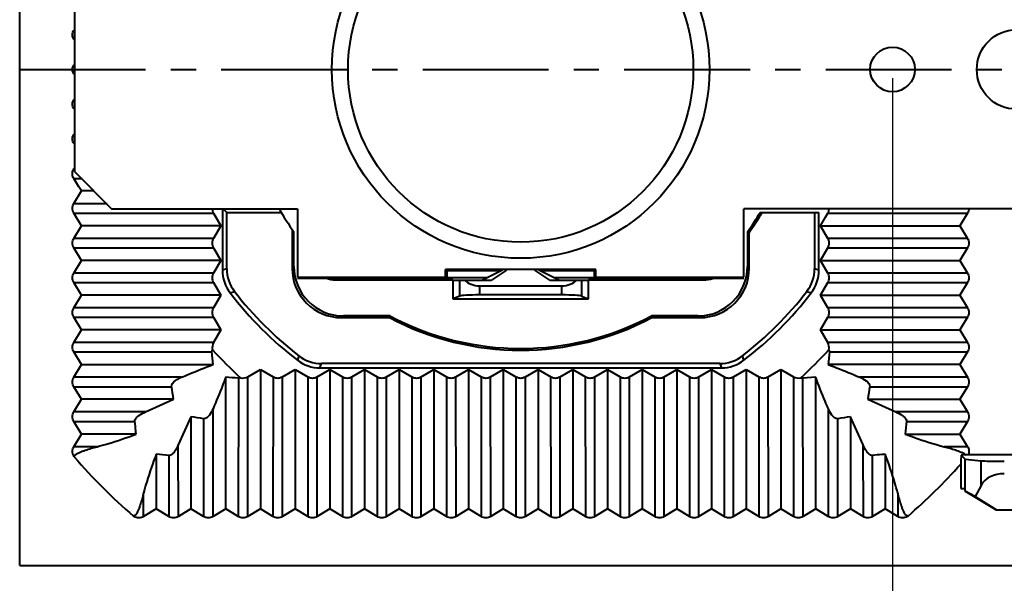
# Model space of a CAD drawing. Units: millimetres. Extents: x 23887 to 24770, y -5216 to -3476.
# Drawn here: x 24384 to 24424, y -4214 to -4191 of the extents above; entities that cross this region are included whole.
import ezdxf

# ---------------------------------------------------------------- set-up
doc = ezdxf.new("R2010")
doc.units = ezdxf.units.MM
doc.linetypes.add('CENTER', pattern=[50.8, 31.75, -6.35, 6.35, -6.35])
doc.layers.get('0').update_dxf_attribs({"lineweight": 40})
doc.layers.get('Defpoints').update_dxf_attribs({"lineweight": 30})
doc.styles.add('尺寸', font='txt', dxfattribs={"width": 0.85})
doc.dimstyles.new('字高-7-7', dxfattribs={"dimscale": 1.5, "dimtxt": 3, "dimasz": 3, "dimexe": 0.3, "dimexo": 0.3, "dimgap": 1, "dimtad": 0, "dimzin": 0, "dimdsep": 46, "dimtxsty": '尺寸', "dimblk": 'CLOSEDBLANK', "dimcen": 0, "dimclrd": 3, "dimclre": 3, "dimclrt": 3, "dimadec": 1, "dimazin": 0, "dimtfac": 1, "dimtofl": 0, "dimtmove": 0, "dimatfit": 3, "dimldrblk": '2011.2.2.2.2', "dimfxl": 1, "dimtolj": 1, "dimtzin": 0, "dimlwd": 25, "dimlwe": 25, "dimarcsym": 0})

# ---------------------------------------------------------------- blocks, each defined once
blk = doc.blocks.new('_ClosedBlank')
at = {"color": 0, "linetype": 'ByBlock', "lineweight": -2}
for p, q in [((-1, 0.167), (0, 0)), ((-1, 0.167), (-1, -0.167)), ((0, 0), (-1, -0.167))]:
    blk.add_line(p, q, dxfattribs=at)
blk = doc.blocks.new('*D25')
at = {"color": 7, "lineweight": 25, "ltscale": 0.05}
for p, q in [((24419.673, -4193.276), (24419.673, -4222.733)), ((24509.675, -4193.276), (24509.675, -4222.733)), ((24423.173, -4222.383), (24462.407, -4222.383)), ((24506.175, -4222.383), (24466.941, -4222.383))]:
    blk.add_line(p, q, dxfattribs=at)
at = {"layer": 'Defpoints', "color": 0, "ltscale": 0.05}
for p in [(24419.673, -4192.926), (24509.675, -4192.926), (24509.675, -4222.383)]:
    blk.add_point(p, dxfattribs=at)
at = {"color": 7, "lineweight": 25, "ltscale": 0.05, "xscale": 3.5, "yscale": 3.5, "zscale": 3.5, "rotation": 180}
blk.add_blockref('_ClosedBlank', (24419.673, -4222.383), dxfattribs=at)
at = {"color": 7, "lineweight": 25, "ltscale": 0.05, "xscale": 3.5, "yscale": 3.5, "zscale": 3.5}
blk.add_blockref('_ClosedBlank', (24509.675, -4222.383), dxfattribs=at)
at = {"ltscale": 0.05, "insert": (24464.674, -4222.383), "char_height": 3.5, "attachment_point": 5, "style": '尺寸', "bg_fill": 3, "box_fill_scale": 1.1, "bg_fill_color": 9, "bg_fill_true_color": 13158600, "bg_fill_transparency": 0}
blk.add_mtext('\\A1;90', dxfattribs=at)
at = {"color": 7, "lineweight": 25, "ltscale": 0.05}
for p, q in [((24466.941, -4220.284), (24462.407, -4220.284)), ((24462.407, -4220.284), (24462.407, -4224.483)), ((24466.941, -4224.483), (24466.941, -4220.284)), ((24462.407, -4224.483), (24466.941, -4224.483))]:
    blk.add_line(p, q, dxfattribs=at)
blk = doc.blocks.new('2011.2.2.2.2')
at = {"color": 3, "lineweight": -2, "ltscale": 0.15}
for p, q in [((0, 0), (-1.256, 0.336)), ((-0.75, 0), (-1.256, 0.336)), ((0, 0), (-1.256, -0.335)), ((-0.75, 0), (-1.256, -0.335)), ((0, 0), (-1, 0))]:
    blk.add_line(p, q, dxfattribs=at)

msp = doc.modelspace()

# ---------------------------------------------------------------- linework, layer by layer
at = {"color": 7, "linetype": 'Continuous'}
for p, q in [((24384.465, -4212.926), (24384.465, -4172.926)), ((24386.674, -4188.812), (24386.674, -4197.04)), ((24386.645, -4197.317), (24386.991, -4197.317)), ((24386.855, -4197.656), (24386.645, -4197.317)), ((24386.674, -4197.04), (24388.174, -4198.542)), ((24386.96, -4197.826), (24386.855, -4197.656)), ((24386.645, -4198.335), (24386.96, -4197.826)), ((24387.475, -4197.826), (24386.96, -4197.826)), ((24387.989, -4198.337), (24386.644, -4198.337)), ((24388.174, -4198.542), (24395.674, -4198.542)), ((24392.643, -4198.517), (24392.643, -4201.022)), ((24392.818, -4198.692), (24392.668, -4198.542)), ((24395.674, -4198.542), (24395.674, -4201.294)), ((24413.674, -4201.294), (24413.674, -4198.542)), ((24435.674, -4198.542), (24413.674, -4198.542)), ((24386.645, -4198.717), (24392.283, -4198.714)), ((24386.96, -4199.226), (24386.645, -4198.717)), ((24392.283, -4198.715), (24392.583, -4199.226)), ((24392.818, -4200.962), (24392.818, -4198.692)), ((24392.818, -4198.692), (24395.014, -4198.692)), ((24414.334, -4198.692), (24416.704, -4198.692)), ((24416.529, -4198.692), (24416.529, -4200.962)), ((24416.704, -4201.022), (24416.704, -4198.692)), ((24416.764, -4199.226), (24416.964, -4198.885)), ((24416.964, -4198.885), (24417.064, -4198.714)), ((24417.064, -4198.714), (24422.702, -4198.717)), ((24422.702, -4198.717), (24422.388, -4199.226)), ((24386.645, -4199.735), (24386.96, -4199.226)), ((24392.583, -4199.226), (24386.96, -4199.226)), ((24392.583, -4199.226), (24392.283, -4199.738)), ((24416.764, -4199.226), (24422.388, -4199.226)), ((24417.064, -4199.738), (24416.764, -4199.226)), ((24422.388, -4199.226), (24422.702, -4199.735)), ((24392.285, -4199.735), (24386.644, -4199.737)), ((24395.454, -4199.373), (24395.454, -4200.934)), ((24395.524, -4200.864), (24395.524, -4199.471)), ((24413.824, -4199.471), (24413.824, -4200.864)), ((24413.893, -4200.934), (24413.893, -4199.494)), ((24422.702, -4199.735), (24417.064, -4199.738)), ((24386.645, -4200.117), (24392.283, -4200.114)), ((24386.96, -4200.626), (24386.645, -4200.117)), ((24392.283, -4200.115), (24392.583, -4200.626)), ((24416.764, -4200.626), (24417.064, -4200.114)), ((24417.064, -4200.114), (24422.702, -4200.117)), ((24422.702, -4200.117), (24422.388, -4200.626)), ((24386.645, -4201.135), (24386.96, -4200.626)), ((24392.583, -4200.626), (24386.96, -4200.626)), ((24392.583, -4200.626), (24392.283, -4201.138)), ((24395.524, -4200.864), (24395.454, -4200.934)), ((24413.893, -4200.934), (24413.824, -4200.864)), ((24416.764, -4200.626), (24422.388, -4200.626)), ((24417.064, -4201.138), (24416.764, -4200.626)), ((24422.388, -4200.626), (24422.702, -4201.135)), ((24392.285, -4201.135), (24386.644, -4201.137)), ((24392.283, -4201.138), (24386.645, -4201.135)), ((24392.818, -4200.962), (24392.643, -4201.022)), ((24395.674, -4201.294), (24401.642, -4201.294)), ((24395.674, -4201.336), (24401.934, -4201.344)), ((24397.278, -4201.336), (24397.286, -4201.344)), ((24401.642, -4201.294), (24401.642, -4200.994)), ((24401.642, -4200.994), (24401.695, -4201.046)), ((24407.705, -4200.994), (24401.642, -4200.994)), ((24401.642, -4201.294), (24401.695, -4201.32)), ((24401.695, -4201.046), (24401.695, -4201.32)), ((24403.873, -4201.046), (24401.695, -4201.046)), ((24401.695, -4201.32), (24403.326, -4201.32)), ((24403.934, -4201.016), (24403.134, -4201.416)), ((24404.105, -4201.016), (24403.493, -4201.416)), ((24405.854, -4201.416), (24405.242, -4201.016)), ((24406.213, -4201.416), (24405.413, -4201.016)), ((24407.653, -4201.046), (24405.474, -4201.046)), ((24406.022, -4201.32), (24407.653, -4201.32)), ((24407.413, -4201.344), (24413.674, -4201.336)), ((24407.705, -4200.994), (24407.653, -4201.046)), ((24407.653, -4201.32), (24407.653, -4201.046)), ((24407.705, -4201.294), (24407.653, -4201.32)), ((24407.705, -4201.294), (24407.705, -4200.994)), ((24407.705, -4201.294), (24413.674, -4201.294)), ((24412.07, -4201.336), (24412.061, -4201.344)), ((24416.704, -4201.022), (24416.529, -4200.962)), ((24422.702, -4201.135), (24417.062, -4201.135)), ((24421.148, -4201.136), (24417.064, -4201.138)), ((24386.645, -4201.517), (24392.283, -4201.514)), ((24386.96, -4202.026), (24386.645, -4201.517)), ((24392.283, -4201.515), (24392.583, -4202.026)), ((24397.198, -4201.411), (24397.286, -4201.411)), ((24397.286, -4201.411), (24401.934, -4201.416)), ((24401.934, -4201.416), (24401.935, -4202.176)), ((24401.934, -4201.416), (24403.493, -4201.416)), ((24402.221, -4202.062), (24402.221, -4201.416)), ((24403.009, -4201.648), (24403.009, -4202.016)), ((24403.009, -4201.648), (24406.338, -4201.648)), ((24405.854, -4201.416), (24407.413, -4201.416)), ((24406.338, -4202.016), (24406.338, -4201.648)), ((24407.126, -4201.416), (24407.126, -4202.062)), ((24407.413, -4201.416), (24412.061, -4201.411)), ((24407.413, -4202.176), (24407.413, -4201.416)), ((24412.061, -4201.411), (24412.149, -4201.411)), ((24416.764, -4202.026), (24417.064, -4201.515)), ((24417.064, -4201.515), (24422.702, -4201.517)), ((24422.702, -4201.517), (24422.388, -4202.026)), ((24386.645, -4202.535), (24386.96, -4202.026)), ((24392.583, -4202.026), (24386.96, -4202.026)), ((24392.583, -4202.026), (24392.283, -4202.538)), ((24392.952, -4201.932), (24393.131, -4201.878)), ((24402.221, -4202.062), (24401.935, -4202.176)), ((24406.338, -4202.016), (24403.009, -4202.016)), ((24407.126, -4202.062), (24407.413, -4202.176)), ((24416.216, -4201.878), (24416.395, -4201.932)), ((24416.764, -4202.026), (24422.388, -4202.026)), ((24417.064, -4202.538), (24416.764, -4202.026)), ((24422.388, -4202.026), (24422.702, -4202.535)), ((24392.285, -4202.534), (24386.644, -4202.537)), ((24401.935, -4202.176), (24407.413, -4202.176)), ((24422.702, -4202.535), (24417.064, -4202.538)), ((24386.645, -4202.917), (24392.283, -4202.914)), ((24386.96, -4203.426), (24386.645, -4202.917)), ((24392.283, -4202.915), (24392.583, -4203.426)), ((24397.453, -4202.933), (24397.522, -4202.863)), ((24397.453, -4202.933), (24399.382, -4202.933)), ((24399.399, -4202.863), (24397.522, -4202.863)), ((24399.382, -4202.933), (24399.399, -4202.863)), ((24409.965, -4202.933), (24409.948, -4202.863)), ((24411.825, -4202.863), (24409.948, -4202.863)), ((24409.965, -4202.933), (24411.895, -4202.933)), ((24411.825, -4202.863), (24411.895, -4202.933)), ((24416.764, -4203.426), (24417.064, -4202.914)), ((24417.064, -4202.914), (24422.702, -4202.917)), ((24422.702, -4202.917), (24422.388, -4203.426)), ((24386.645, -4203.935), (24386.96, -4203.426)), ((24392.583, -4203.426), (24386.96, -4203.426)), ((24392.583, -4203.426), (24392.283, -4203.938)), ((24416.764, -4203.426), (24422.388, -4203.426)), ((24417.064, -4203.938), (24416.764, -4203.426)), ((24422.388, -4203.426), (24422.702, -4203.935)), ((24392.285, -4203.935), (24386.644, -4203.937)), ((24422.702, -4203.935), (24417.064, -4203.938)), ((24386.645, -4204.317), (24392.222, -4204.314)), ((24386.96, -4204.826), (24386.645, -4204.317)), ((24392.263, -4204.826), (24392.222, -4204.315)), ((24395.722, -4204.468), (24395.668, -4204.648)), ((24413.679, -4204.648), (24413.625, -4204.468)), ((24417.126, -4204.314), (24422.702, -4204.317)), ((24422.702, -4204.317), (24422.388, -4204.826)), ((24386.645, -4205.335), (24386.96, -4204.826)), ((24386.96, -4204.826), (24392.263, -4204.826)), ((24396.578, -4204.957), (24396.638, -4204.782)), ((24412.709, -4204.782), (24396.638, -4204.782)), ((24412.709, -4204.782), (24412.769, -4204.957)), ((24422.388, -4204.826), (24417.084, -4204.826)), ((24422.388, -4204.826), (24422.702, -4205.335)), ((24393.662, -4205.317), (24394.174, -4205.017)), ((24394.174, -4205.017), (24394.174, -4210.64)), ((24394.174, -4205.017), (24394.685, -4205.317)), ((24395.062, -4205.317), (24395.574, -4205.017)), ((24395.574, -4205.017), (24395.574, -4210.64)), ((24395.574, -4205.017), (24396.085, -4205.317)), ((24396.462, -4205.317), (24396.974, -4205.017)), ((24396.578, -4204.957), (24412.769, -4204.957)), ((24396.974, -4205.017), (24396.974, -4210.64)), ((24396.974, -4205.017), (24397.485, -4205.317)), ((24397.862, -4205.317), (24398.374, -4205.017)), ((24398.374, -4205.017), (24398.374, -4210.64)), ((24398.374, -4205.017), (24398.885, -4205.317)), ((24399.262, -4205.317), (24399.774, -4205.017)), ((24399.774, -4205.017), (24399.774, -4210.64)), ((24399.774, -4205.017), (24400.285, -4205.317)), ((24400.662, -4205.317), (24401.174, -4205.017)), ((24401.174, -4205.017), (24401.174, -4210.64)), ((24401.174, -4205.017), (24401.685, -4205.317)), ((24402.062, -4205.317), (24402.574, -4205.017)), ((24402.574, -4205.017), (24402.574, -4210.64)), ((24402.574, -4205.017), (24403.085, -4205.317)), ((24403.462, -4205.317), (24403.974, -4205.017)), ((24403.974, -4205.017), (24403.974, -4210.64)), ((24403.974, -4205.017), (24404.485, -4205.317)), ((24404.482, -4205.315), (24404.485, -4210.956)), ((24404.862, -4205.317), (24405.374, -4205.017)), ((24405.374, -4205.017), (24405.374, -4210.64)), ((24405.374, -4205.017), (24405.885, -4205.317)), ((24405.882, -4205.315), (24405.885, -4210.956)), ((24406.262, -4205.317), (24406.774, -4205.017)), ((24406.774, -4205.017), (24406.774, -4210.64)), ((24406.774, -4205.017), (24407.285, -4205.317)), ((24407.282, -4205.315), (24407.285, -4210.956)), ((24407.662, -4205.317), (24408.174, -4205.017)), ((24408.174, -4205.017), (24408.174, -4210.64)), ((24408.174, -4205.017), (24408.685, -4205.317)), ((24408.682, -4205.315), (24408.685, -4210.956)), ((24409.062, -4205.317), (24409.574, -4205.017)), ((24409.574, -4205.017), (24409.574, -4210.64)), ((24409.574, -4205.017), (24410.085, -4205.317)), ((24410.082, -4205.315), (24410.085, -4210.956)), ((24410.462, -4205.317), (24410.974, -4205.017)), ((24410.974, -4205.017), (24410.974, -4210.64)), ((24410.974, -4205.017), (24411.485, -4205.317)), ((24411.482, -4205.315), (24411.485, -4210.956)), ((24411.862, -4205.317), (24412.374, -4205.017)), ((24412.374, -4205.017), (24412.374, -4210.64)), ((24412.374, -4205.017), (24412.885, -4205.317)), ((24412.882, -4205.315), (24412.885, -4210.956)), ((24413.262, -4205.317), (24413.774, -4205.017)), ((24413.774, -4205.017), (24413.774, -4210.64)), ((24413.774, -4205.017), (24414.285, -4205.317)), ((24414.282, -4205.315), (24414.285, -4210.956)), ((24414.662, -4205.317), (24415.174, -4205.017)), ((24415.174, -4205.017), (24415.174, -4210.64)), ((24415.174, -4205.017), (24415.685, -4205.317)), ((24415.682, -4205.315), (24415.685, -4210.956)), ((24390.994, -4205.335), (24386.645, -4205.337)), ((24392.774, -4210.64), (24392.774, -4205.336)), ((24393.285, -4205.378), (24393.283, -4210.954)), ((24393.665, -4210.954), (24393.662, -4205.317)), ((24394.685, -4205.317), (24394.683, -4210.954)), ((24395.065, -4210.954), (24395.062, -4205.317)), ((24396.085, -4205.317), (24396.083, -4210.954)), ((24396.465, -4210.954), (24396.462, -4205.317)), ((24397.485, -4205.317), (24397.483, -4210.954)), ((24397.865, -4210.954), (24397.862, -4205.317)), ((24398.885, -4205.317), (24398.883, -4210.954)), ((24399.265, -4210.954), (24399.262, -4205.317)), ((24400.285, -4205.317), (24400.283, -4210.954)), ((24400.665, -4210.954), (24400.662, -4205.317)), ((24401.685, -4205.317), (24401.683, -4210.954)), ((24402.065, -4210.954), (24402.062, -4205.317)), ((24403.085, -4205.317), (24403.083, -4210.954)), ((24403.465, -4210.954), (24403.462, -4205.317)), ((24404.865, -4210.954), (24404.862, -4205.317)), ((24406.265, -4210.954), (24406.262, -4205.317)), ((24407.665, -4210.954), (24407.662, -4205.317)), ((24409.065, -4210.954), (24409.062, -4205.317)), ((24410.465, -4210.954), (24410.462, -4205.317)), ((24411.865, -4210.954), (24411.862, -4205.317)), ((24413.265, -4210.954), (24413.262, -4205.317)), ((24414.665, -4210.954), (24414.662, -4205.317)), ((24416.574, -4205.336), (24416.062, -4205.378)), ((24416.065, -4210.954), (24416.062, -4205.378)), ((24416.574, -4210.64), (24416.574, -4205.336)), ((24422.702, -4205.335), (24418.354, -4205.337)), ((24386.645, -4205.717), (24390.592, -4205.716)), ((24386.96, -4206.226), (24386.645, -4205.717)), ((24418.755, -4205.716), (24422.702, -4205.717)), ((24422.702, -4205.717), (24422.388, -4206.226)), ((24386.645, -4206.735), (24386.96, -4206.226)), ((24390.671, -4206.226), (24386.96, -4206.226)), ((24389.537, -4206.736), (24390.671, -4206.226)), ((24418.676, -4206.226), (24422.388, -4206.226)), ((24418.676, -4206.226), (24419.81, -4206.736)), ((24422.388, -4206.226), (24422.702, -4206.735)), ((24389.538, -4206.735), (24386.645, -4206.736)), ((24392.265, -4210.955), (24392.263, -4206.607)), ((24417.082, -4206.605), (24417.084, -4210.955)), ((24422.702, -4206.735), (24419.81, -4206.736)), ((24386.645, -4207.117), (24389.112, -4207.116)), ((24386.96, -4207.626), (24386.645, -4207.117)), ((24391.374, -4206.928), (24390.863, -4208.062)), ((24391.374, -4206.928), (24391.374, -4210.64)), ((24391.884, -4207.008), (24391.883, -4210.955)), ((24417.465, -4210.954), (24417.463, -4207.008)), ((24417.974, -4206.928), (24417.974, -4210.64)), ((24418.484, -4208.062), (24417.974, -4206.928)), ((24420.235, -4207.116), (24422.702, -4207.117)), ((24422.702, -4207.117), (24422.388, -4207.626)), ((24386.645, -4208.135), (24386.96, -4207.626)), ((24389.159, -4207.626), (24386.96, -4207.626)), ((24420.188, -4207.626), (24422.388, -4207.626)), ((24422.388, -4207.626), (24422.702, -4208.135)), ((24390.865, -4210.954), (24390.863, -4208.062)), ((24418.482, -4208.062), (24418.484, -4210.955)), ((24387.591, -4208.135), (24386.645, -4208.135)), ((24389.974, -4208.44), (24389.974, -4210.64)), ((24390.483, -4208.488), (24390.483, -4210.954)), ((24418.865, -4210.954), (24418.864, -4208.488)), ((24419.374, -4208.44), (24419.374, -4210.64)), ((24422.702, -4208.135), (24421.756, -4208.135)), ((24422.439, -4208.48), (24422.429, -4208.722)), ((24422.507, -4208.476), (24422.439, -4208.48)), ((24422.602, -4208.642), (24422.439, -4208.48)), ((24422.643, -4208.47), (24422.507, -4208.476)), ((24422.677, -4208.468), (24422.643, -4208.47)), ((24422.744, -4208.464), (24422.677, -4208.468)), ((24426.606, -4208.463), (24422.744, -4208.463)), ((24386.666, -4208.551), (24386.645, -4208.517)), ((24386.674, -4208.517), (24386.645, -4208.517)), ((24386.666, -4208.551), (24386.674, -4208.517)), ((24422.429, -4208.722), (24422.424, -4208.843)), ((24422.424, -4208.843), (24422.424, -4209.826)), ((24422.602, -4209.926), (24422.602, -4208.642)), ((24422.602, -4208.642), (24423.244, -4208.703)), ((24423.244, -4209.699), (24423.244, -4208.703)), ((24389.465, -4210.954), (24389.464, -4210.008)), ((24419.883, -4210.008), (24419.883, -4210.955)), ((24422.424, -4209.826), (24422.598, -4209.826)), ((24422.598, -4209.926), (24423.849, -4210.676)), ((24422.598, -4209.926), (24422.602, -4209.926)), ((24423.014, -4210.15), (24422.602, -4209.926)), ((24423.244, -4209.699), (24423.014, -4210.15)), ((24423.014, -4210.15), (24423.866, -4210.676)), ((24389.974, -4210.64), (24389.465, -4210.954)), ((24390.483, -4210.954), (24389.974, -4210.64)), ((24391.374, -4210.64), (24390.865, -4210.954)), ((24391.883, -4210.955), (24391.374, -4210.64)), ((24392.774, -4210.64), (24392.265, -4210.955)), ((24393.283, -4210.954), (24392.774, -4210.64)), ((24394.174, -4210.64), (24393.665, -4210.954)), ((24394.683, -4210.954), (24394.174, -4210.64)), ((24395.574, -4210.64), (24395.065, -4210.954)), ((24396.083, -4210.954), (24395.574, -4210.64)), ((24396.974, -4210.64), (24396.465, -4210.954)), ((24397.483, -4210.954), (24396.974, -4210.64)), ((24398.374, -4210.64), (24397.865, -4210.954)), ((24398.883, -4210.954), (24398.374, -4210.64)), ((24399.774, -4210.64), (24399.265, -4210.954)), ((24400.283, -4210.954), (24399.774, -4210.64)), ((24401.174, -4210.64), (24400.665, -4210.954)), ((24401.683, -4210.954), (24401.174, -4210.64)), ((24402.574, -4210.64), (24402.065, -4210.954)), ((24403.083, -4210.954), (24402.574, -4210.64)), ((24403.974, -4210.64), (24403.465, -4210.954)), ((24404.483, -4210.954), (24403.974, -4210.64)), ((24405.374, -4210.64), (24404.865, -4210.954)), ((24405.883, -4210.954), (24405.374, -4210.64)), ((24406.774, -4210.64), (24406.265, -4210.954)), ((24407.283, -4210.954), (24406.774, -4210.64)), ((24408.174, -4210.64), (24407.665, -4210.954)), ((24408.683, -4210.954), (24408.174, -4210.64)), ((24409.574, -4210.64), (24409.065, -4210.954)), ((24410.083, -4210.954), (24409.574, -4210.64)), ((24410.974, -4210.64), (24410.465, -4210.954)), ((24411.483, -4210.954), (24410.974, -4210.64)), ((24412.374, -4210.64), (24411.865, -4210.954)), ((24412.883, -4210.954), (24412.374, -4210.64)), ((24413.774, -4210.64), (24413.265, -4210.954)), ((24414.283, -4210.954), (24413.774, -4210.64)), ((24415.174, -4210.64), (24414.665, -4210.954)), ((24415.683, -4210.954), (24415.174, -4210.64)), ((24416.574, -4210.64), (24416.065, -4210.954)), ((24417.083, -4210.954), (24416.574, -4210.64)), ((24417.974, -4210.64), (24417.465, -4210.954)), ((24418.483, -4210.954), (24417.974, -4210.64)), ((24419.374, -4210.64), (24418.865, -4210.954)), ((24419.883, -4210.954), (24419.374, -4210.64)), ((24423.866, -4210.676), (24425.481, -4210.676)), ((24389.083, -4210.926), (24389.049, -4210.934)), ((24389.083, -4210.954), (24389.049, -4210.934)), ((24389.083, -4210.954), (24389.083, -4210.926)), ((24420.265, -4210.926), (24420.265, -4210.954)), ((24420.299, -4210.934), (24420.265, -4210.926)), ((24420.299, -4210.934), (24420.265, -4210.954)), ((24384.465, -4212.926), (24544.884, -4212.926))]:
    msp.add_line(p, q, dxfattribs=at)
at = {"color": 1, "linetype": 'CENTER', "ltscale": 0.16}
msp.add_line((24384.465, -4192.926), (24464.524, -4192.926), dxfattribs=at)
at = {"color": 7, "linetype": 'Continuous'}
for centre, radius in [((24404.674, -4192.926), 7.614), ((24404.674, -4192.926), 6.964), ((24424.674, -4192.926), 1.6), ((24419.673, -4192.926), 0.9)]:
    msp.add_circle(centre, radius, dxfattribs=at)
for centre, radius, start, end in [((24386.966, -4197.134), 0.377, 148.2485, 161.6111), ((24404.674, -4192.926), 11.25, 209.9472, 215.5776), ((24404.674, -4192.926), 11.25, 324.4224, 329.1674), ((24404.674, -4192.926), 11.32, 324.5359, 329.3782), ((24394.137, -4201.022), 1.494, 179.9935, 217.5429), ((24394.312, -4200.962), 1.494, 179.9946, 217.801), ((24415.035, -4200.962), 1.494, 322.199, 0.0055), ((24415.21, -4201.022), 1.494, 322.4571, 0.0065), ((24404.674, -4192.926), 14.782, 217.5365, 232.4643), ((24404.674, -4192.926), 14.607, 217.7955, 232.2053), ((24404.674, -4192.926), 14.607, 307.7947, 322.2045), ((24404.674, -4192.926), 14.782, 307.5357, 322.4635), ((24404.674, -4192.926), 11.32, 242.1308, 297.8692), ((24404.674, -4192.926), 11.25, 242.0426, 297.9574), ((24404.674, -4192.926), 16.798, 222.2849, 227.7156), ((24396.638, -4203.288), 1.494, 232.1998, 270.0055), ((24412.709, -4203.288), 1.494, 269.9946, 307.8001), ((24404.674, -4192.926), 16.798, 312.2849, 317.7156), ((24432.328, -4205.813), 15.276, 174.3691, 176.2948), ((24396.578, -4203.463), 1.494, 232.4579, 270.0065), ((24412.769, -4203.463), 1.494, 269.9935, 307.5421), ((24391.786, -4220.58), 15.276, 84.3691, 86.2948), ((24371.747, -4208.915), 19.114, 8.0865, 9.6357), ((24438.376, -4209.035), 19.899, 170.3961, 171.8842), ((24388.564, -4226.629), 19.899, 80.3961, 81.8842), ((24420.662, -4225.853), 19.114, 98.0865, 99.6357), ((24430.605, -4208.334), 10.441, 173.2998, 176.1101), ((24389.265, -4218.857), 10.441, 83.2998, 86.1101), ((24404.674, -4192.926), 23.841, 220.948, 229.052), ((24404.674, -4192.926), 23.841, 310.948, 318.1171)]:
    msp.add_arc(centre, radius, start, end, dxfattribs=at)
for centre, major_axis, ratio, start_param, end_param in [((24397.455, -4200.932), (-1.416, -1.416), 0.998783, 5.498396, 7.067974), ((24397.525, -4200.862), (1.416, 1.416), 0.998783, 2.356803, 3.926382), ((24411.822, -4200.862), (1.416, -1.416), 0.998783, -0.784789, 0.784789), ((24411.892, -4200.932), (1.416, -1.416), 0.998783, 5.498396, 7.067974), ((24397.286, -4200.344), (0.707, -0.707), 0.999695, -0.858523, -0.785246), ((24412.061, -4200.344), (0.707, 0.707), 0.999695, -2.356347, -2.283327), ((24403.009, -4200.977), (0.8, 0), 0.8391, -2.429208, -1.570796), ((24406.338, -4200.977), (0.8, 0), 0.8391, -1.570796, -0.712385), ((24403.009, -4202.072), (0.8, 0), 0.069927, 1.570796, 2.96706), ((24406.338, -4202.072), (0.8, 0), 0.069927, 0.174533, 1.570796), ((24424.183, -4208.691), (1, 0), 0.034921, -2.78857, -1.570796), ((24424.183, -4209.948), (1, 0), 0.722222, 1.570796, 2.78857)]:
    msp.add_ellipse(centre, major_axis=major_axis, ratio=ratio, start_param=start_param, end_param=end_param, dxfattribs=at)
for points, knots in [([(24386.645, -4191.717), (24386.61, -4191.661), (24386.57, -4191.526), (24386.61, -4191.391), (24386.645, -4191.335)], [0, 0, 0, 0, 0.500024, 1, 1, 1, 1]), ([(24386.645, -4193.117), (24386.61, -4193.061), (24386.57, -4192.926), (24386.61, -4192.791), (24386.645, -4192.735)], [0, 0, 0, 0, 0.500023, 1, 1, 1, 1]), ([(24386.645, -4194.517), (24386.61, -4194.461), (24386.57, -4194.326), (24386.61, -4194.191), (24386.645, -4194.135)], [0, 0, 0, 0, 0.500023, 1, 1, 1, 1]), ([(24386.645, -4195.917), (24386.61, -4195.861), (24386.57, -4195.726), (24386.61, -4195.591), (24386.645, -4195.535)], [0, 0, 0, 0, 0.500023, 1, 1, 1, 1]), ([(24386.645, -4197.317), (24386.618, -4197.273), (24386.581, -4197.172), (24386.592, -4197.064), (24386.608, -4197.015)], [0, 0, 0, 0, 0.50002, 1, 1, 1, 1]), ([(24386.645, -4198.717), (24386.61, -4198.661), (24386.57, -4198.526), (24386.61, -4198.391), (24386.645, -4198.335)], [0, 0, 0, 0, 0.500023, 1, 1, 1, 1]), ([(24386.645, -4200.117), (24386.61, -4200.061), (24386.57, -4199.926), (24386.61, -4199.791), (24386.645, -4199.735)], [0, 0, 0, 0, 0.500023, 1, 1, 1, 1]), ([(24392.283, -4199.738), (24392.25, -4199.794), (24392.213, -4199.926), (24392.25, -4200.058), (24392.283, -4200.115)], [0, 0, 0, 0, 0.500023, 1, 1, 1, 1]), ([(24417.064, -4200.114), (24417.097, -4200.058), (24417.135, -4199.926), (24417.097, -4199.794), (24417.064, -4199.738)], [0, 0, 0, 0, 0.500021, 1, 1, 1, 1]), ([(24422.702, -4199.735), (24422.737, -4199.791), (24422.778, -4199.926), (24422.737, -4200.061), (24422.702, -4200.117)], [0, 0, 0, 0, 0.500024, 1, 1, 1, 1]), ([(24386.645, -4201.517), (24386.61, -4201.461), (24386.57, -4201.326), (24386.61, -4201.191), (24386.645, -4201.135)], [0, 0, 0, 0, 0.500023, 1, 1, 1, 1]), ([(24392.283, -4201.138), (24392.25, -4201.194), (24392.213, -4201.326), (24392.25, -4201.458), (24392.283, -4201.515)], [0, 0, 0, 0, 0.500022, 1, 1, 1, 1]), ([(24417.064, -4201.515), (24417.097, -4201.458), (24417.135, -4201.326), (24417.097, -4201.194), (24417.064, -4201.138)], [0, 0, 0, 0, 0.50002, 1, 1, 1, 1]), ([(24422.702, -4201.135), (24422.737, -4201.191), (24422.778, -4201.326), (24422.737, -4201.461), (24422.702, -4201.517)], [0, 0, 0, 0, 0.500024, 1, 1, 1, 1]), ([(24386.645, -4202.917), (24386.61, -4202.861), (24386.57, -4202.726), (24386.61, -4202.591), (24386.645, -4202.535)], [0, 0, 0, 0, 0.500023, 1, 1, 1, 1]), ([(24422.702, -4202.535), (24422.737, -4202.591), (24422.778, -4202.726), (24422.737, -4202.861), (24422.702, -4202.917)], [0, 0, 0, 0, 0.500024, 1, 1, 1, 1]), ([(24392.283, -4202.538), (24392.25, -4202.594), (24392.213, -4202.726), (24392.25, -4202.858), (24392.283, -4202.915)], [0, 0, 0, 0, 0.500022, 1, 1, 1, 1]), ([(24417.064, -4202.914), (24417.097, -4202.858), (24417.135, -4202.726), (24417.097, -4202.594), (24417.064, -4202.538)], [0, 0, 0, 0, 0.500021, 1, 1, 1, 1]), ([(24386.645, -4204.317), (24386.61, -4204.261), (24386.57, -4204.126), (24386.61, -4203.991), (24386.645, -4203.935)], [0, 0, 0, 0, 0.500023, 1, 1, 1, 1]), ([(24422.702, -4203.935), (24422.737, -4203.991), (24422.778, -4204.126), (24422.737, -4204.261), (24422.702, -4204.317)], [0, 0, 0, 0, 0.500024, 1, 1, 1, 1]), ([(24392.222, -4204.315), (24392.221, -4204.306), (24392.222, -4204.275), (24392.234, -4204.247), (24392.246, -4204.228)], [0, 0, 0, 0, 0.283504, 1, 1, 1, 1]), ([(24417.101, -4204.228), (24417.105, -4204.234), (24417.12, -4204.26), (24417.128, -4204.291), (24417.126, -4204.314)], [0, 0, 0, 0, 0.23087, 1, 1, 1, 1]), ([(24390.993, -4205.337), (24391.093, -4205.294), (24391.513, -4205.117), (24391.938, -4204.948), (24392.263, -4204.826)], [0, 0, 0, 0, 0.237868, 1, 1, 1, 1]), ([(24417.084, -4204.826), (24417.196, -4204.868), (24417.623, -4205.031), (24418.045, -4205.205), (24418.354, -4205.337)], [0, 0, 0, 0, 0.26297, 1, 1, 1, 1]), ([(24386.645, -4205.717), (24386.61, -4205.661), (24386.57, -4205.526), (24386.61, -4205.391), (24386.645, -4205.335)], [0, 0, 0, 0, 0.500022, 1, 1, 1, 1]), ([(24390.592, -4205.716), (24390.576, -4205.623), (24390.745, -4205.451), (24390.905, -4205.375), (24390.993, -4205.337)], [0, 0, 0, 0, 0.494816, 1, 1, 1, 1]), ([(24392.774, -4205.336), (24392.732, -4205.449), (24392.569, -4205.875), (24392.395, -4206.297), (24392.263, -4206.607)], [0, 0, 0, 0, 0.26297, 1, 1, 1, 1]), ([(24393.372, -4205.354), (24393.366, -4205.358), (24393.34, -4205.373), (24393.308, -4205.381), (24393.285, -4205.378)], [0, 0, 0, 0, 0.23087, 1, 1, 1, 1]), ([(24394.685, -4205.317), (24394.741, -4205.35), (24394.874, -4205.387), (24395.006, -4205.35), (24395.062, -4205.317)], [0, 0, 0, 0, 0.500021, 1, 1, 1, 1]), ([(24396.085, -4205.317), (24396.141, -4205.35), (24396.274, -4205.387), (24396.406, -4205.35), (24396.462, -4205.317)], [0, 0, 0, 0, 0.50002, 1, 1, 1, 1]), ([(24397.485, -4205.317), (24397.541, -4205.35), (24397.674, -4205.387), (24397.806, -4205.35), (24397.862, -4205.317)], [0, 0, 0, 0, 0.500021, 1, 1, 1, 1]), ([(24398.885, -4205.317), (24398.942, -4205.35), (24399.074, -4205.387), (24399.206, -4205.35), (24399.262, -4205.317)], [0, 0, 0, 0, 0.500022, 1, 1, 1, 1]), ([(24400.285, -4205.317), (24400.342, -4205.35), (24400.474, -4205.387), (24400.606, -4205.35), (24400.662, -4205.317)], [0, 0, 0, 0, 0.500022, 1, 1, 1, 1]), ([(24401.685, -4205.317), (24401.741, -4205.35), (24401.874, -4205.387), (24402.006, -4205.35), (24402.062, -4205.317)], [0, 0, 0, 0, 0.500021, 1, 1, 1, 1]), ([(24403.085, -4205.317), (24403.141, -4205.35), (24403.274, -4205.387), (24403.406, -4205.35), (24403.462, -4205.317)], [0, 0, 0, 0, 0.500022, 1, 1, 1, 1]), ([(24404.485, -4205.317), (24404.541, -4205.35), (24404.674, -4205.387), (24404.806, -4205.35), (24404.862, -4205.317)], [0, 0, 0, 0, 0.500021, 1, 1, 1, 1]), ([(24405.885, -4205.317), (24405.941, -4205.35), (24406.074, -4205.387), (24406.206, -4205.35), (24406.262, -4205.317)], [0, 0, 0, 0, 0.500021, 1, 1, 1, 1]), ([(24407.285, -4205.317), (24407.341, -4205.35), (24407.474, -4205.387), (24407.606, -4205.35), (24407.662, -4205.317)], [0, 0, 0, 0, 0.500022, 1, 1, 1, 1]), ([(24408.685, -4205.317), (24408.741, -4205.35), (24408.874, -4205.387), (24409.006, -4205.35), (24409.062, -4205.317)], [0, 0, 0, 0, 0.500019, 1, 1, 1, 1]), ([(24410.085, -4205.317), (24410.141, -4205.35), (24410.274, -4205.387), (24410.406, -4205.35), (24410.462, -4205.317)], [0, 0, 0, 0, 0.500022, 1, 1, 1, 1]), ([(24411.485, -4205.317), (24411.541, -4205.35), (24411.674, -4205.387), (24411.806, -4205.35), (24411.862, -4205.317)], [0, 0, 0, 0, 0.500023, 1, 1, 1, 1]), ([(24412.885, -4205.317), (24412.941, -4205.35), (24413.074, -4205.387), (24413.206, -4205.35), (24413.262, -4205.317)], [0, 0, 0, 0, 0.500022, 1, 1, 1, 1]), ([(24414.285, -4205.317), (24414.341, -4205.35), (24414.474, -4205.387), (24414.606, -4205.35), (24414.662, -4205.317)], [0, 0, 0, 0, 0.500022, 1, 1, 1, 1]), ([(24416.062, -4205.378), (24416.053, -4205.379), (24416.023, -4205.378), (24415.994, -4205.365), (24415.976, -4205.354)], [0, 0, 0, 0, 0.283504, 1, 1, 1, 1]), ([(24417.085, -4206.607), (24417.042, -4206.507), (24416.864, -4206.086), (24416.695, -4205.662), (24416.574, -4205.336)], [0, 0, 0, 0, 0.237868, 1, 1, 1, 1]), ([(24418.354, -4205.337), (24418.442, -4205.375), (24418.602, -4205.452), (24418.771, -4205.623), (24418.755, -4205.716)], [0, 0, 0, 0, 0.50518, 1, 1, 1, 1]), ([(24422.702, -4205.335), (24422.737, -4205.392), (24422.778, -4205.526), (24422.737, -4205.661), (24422.702, -4205.717)], [0, 0, 0, 0, 0.500022, 1, 1, 1, 1]), ([(24386.645, -4207.117), (24386.61, -4207.061), (24386.57, -4206.926), (24386.61, -4206.791), (24386.645, -4206.735)], [0, 0, 0, 0, 0.500022, 1, 1, 1, 1]), ([(24389.112, -4207.116), (24389.106, -4207.065), (24389.164, -4206.966), (24389.315, -4206.844), (24389.447, -4206.775), (24389.537, -4206.736)], [0, 0, 0, 0, 0.261971, 0.503702, 1, 1, 1, 1]), ([(24392.263, -4206.607), (24392.225, -4206.695), (24392.148, -4206.854), (24391.977, -4207.024), (24391.884, -4207.008)], [0, 0, 0, 0, 0.50518, 1, 1, 1, 1]), ([(24417.463, -4207.008), (24417.37, -4207.024), (24417.199, -4206.854), (24417.122, -4206.695), (24417.085, -4206.607)], [0, 0, 0, 0, 0.494816, 1, 1, 1, 1]), ([(24419.81, -4206.736), (24419.9, -4206.775), (24420.032, -4206.845), (24420.183, -4206.966), (24420.241, -4207.065), (24420.235, -4207.116)], [0, 0, 0, 0, 0.496281, 0.738011, 1, 1, 1, 1]), ([(24422.702, -4206.735), (24422.737, -4206.792), (24422.778, -4206.926), (24422.737, -4207.061), (24422.702, -4207.117)], [0, 0, 0, 0, 0.500024, 1, 1, 1, 1]), ([(24389.159, -4207.626), (24389.157, -4207.585), (24389.144, -4207.414), (24389.127, -4207.244), (24389.112, -4207.116)], [0, 0, 0, 0, 0.244473, 1, 1, 1, 1]), ([(24387.591, -4208.135), (24387.732, -4208.099), (24388.262, -4207.953), (24388.783, -4207.773), (24389.159, -4207.626)], [0, 0, 0, 0, 0.264309, 1, 1, 1, 1]), ([(24420.188, -4207.626), (24420.31, -4207.674), (24420.824, -4207.867), (24421.35, -4208.031), (24421.756, -4208.135)], [0, 0, 0, 0, 0.238438, 1, 1, 1, 1]), ([(24390.863, -4208.062), (24390.824, -4208.152), (24390.755, -4208.284), (24390.633, -4208.436), (24390.535, -4208.494), (24390.483, -4208.488)], [0, 0, 0, 0, 0.496281, 0.738011, 1, 1, 1, 1]), ([(24418.864, -4208.488), (24418.812, -4208.494), (24418.714, -4208.436), (24418.592, -4208.284), (24418.523, -4208.152), (24418.484, -4208.062)], [0, 0, 0, 0, 0.261971, 0.503702, 1, 1, 1, 1]), ([(24386.645, -4208.517), (24386.61, -4208.461), (24386.57, -4208.326), (24386.61, -4208.191), (24386.645, -4208.135)], [0, 0, 0, 0, 0.500022, 1, 1, 1, 1]), ([(24386.674, -4208.517), (24386.684, -4208.477), (24386.763, -4208.422), (24386.871, -4208.367), (24386.989, -4208.319), (24387.148, -4208.262), (24387.349, -4208.2), (24387.51, -4208.156), (24387.591, -4208.135)], [0, 0, 0, 0, 0.124191, 0.249279, 0.375174, 0.501085, 0.751659, 1, 1, 1, 1]), ([(24389.974, -4208.44), (24389.926, -4208.562), (24389.732, -4209.077), (24389.568, -4209.603), (24389.464, -4210.008)], [0, 0, 0, 0, 0.238438, 1, 1, 1, 1]), ([(24419.374, -4208.44), (24419.332, -4208.443), (24419.162, -4208.456), (24418.992, -4208.473), (24418.864, -4208.488)], [0, 0, 0, 0, 0.244473, 1, 1, 1, 1]), ([(24419.883, -4210.009), (24419.847, -4209.868), (24419.701, -4209.338), (24419.521, -4208.817), (24419.374, -4208.44)], [0, 0, 0, 0, 0.264309, 1, 1, 1, 1]), ([(24421.756, -4208.135), (24421.832, -4208.155), (24421.985, -4208.196), (24422.213, -4208.266), (24422.401, -4208.334), (24422.545, -4208.401), (24422.615, -4208.442), (24422.643, -4208.47)], [0, 0, 0, 0, 0.248245, 0.498634, 0.750383, 0.875858, 1, 1, 1, 1]), ([(24422.702, -4208.135), (24422.717, -4208.159), (24422.742, -4208.21), (24422.756, -4208.295), (24422.759, -4208.379), (24422.755, -4208.437), (24422.744, -4208.463)], [0, 0, 0, 0, 0.25048, 0.498233, 0.751499, 1, 1, 1, 1]), ([(24389.464, -4210.008), (24389.444, -4210.089), (24389.4, -4210.251), (24389.338, -4210.452), (24389.281, -4210.61), (24389.233, -4210.729), (24389.178, -4210.837), (24389.123, -4210.916), (24389.083, -4210.926)], [0, 0, 0, 0, 0.248334, 0.498914, 0.624827, 0.750722, 0.875809, 1, 1, 1, 1]), ([(24420.265, -4210.926), (24420.224, -4210.916), (24420.17, -4210.837), (24420.114, -4210.729), (24420.066, -4210.61), (24420.01, -4210.452), (24419.947, -4210.251), (24419.904, -4210.089), (24419.883, -4210.009)], [0, 0, 0, 0, 0.124191, 0.249279, 0.375174, 0.501085, 0.751659, 1, 1, 1, 1]), ([(24389.465, -4210.954), (24389.408, -4210.989), (24389.274, -4211.03), (24389.139, -4210.989), (24389.083, -4210.954)], [0, 0, 0, 0, 0.500024, 1, 1, 1, 1]), ([(24390.865, -4210.954), (24390.808, -4210.989), (24390.674, -4211.03), (24390.539, -4210.989), (24390.483, -4210.954)], [0, 0, 0, 0, 0.500024, 1, 1, 1, 1]), ([(24392.265, -4210.955), (24392.208, -4210.989), (24392.074, -4211.03), (24391.939, -4210.989), (24391.883, -4210.955)], [0, 0, 0, 0, 0.500022, 1, 1, 1, 1]), ([(24393.665, -4210.954), (24393.608, -4210.989), (24393.474, -4211.03), (24393.339, -4210.989), (24393.283, -4210.954)], [0, 0, 0, 0, 0.500024, 1, 1, 1, 1]), ([(24395.065, -4210.954), (24395.008, -4210.989), (24394.874, -4211.03), (24394.739, -4210.989), (24394.683, -4210.954)], [0, 0, 0, 0, 0.500024, 1, 1, 1, 1]), ([(24396.465, -4210.954), (24396.408, -4210.989), (24396.274, -4211.03), (24396.139, -4210.989), (24396.083, -4210.954)], [0, 0, 0, 0, 0.500024, 1, 1, 1, 1]), ([(24397.865, -4210.954), (24397.808, -4210.989), (24397.674, -4211.03), (24397.539, -4210.989), (24397.483, -4210.954)], [0, 0, 0, 0, 0.500024, 1, 1, 1, 1]), ([(24399.265, -4210.954), (24399.208, -4210.989), (24399.074, -4211.03), (24398.939, -4210.989), (24398.883, -4210.954)], [0, 0, 0, 0, 0.500024, 1, 1, 1, 1]), ([(24400.665, -4210.954), (24400.608, -4210.989), (24400.474, -4211.03), (24400.339, -4210.989), (24400.283, -4210.954)], [0, 0, 0, 0, 0.500024, 1, 1, 1, 1]), ([(24402.065, -4210.954), (24402.008, -4210.989), (24401.874, -4211.03), (24401.739, -4210.989), (24401.683, -4210.954)], [0, 0, 0, 0, 0.500024, 1, 1, 1, 1]), ([(24403.465, -4210.954), (24403.408, -4210.989), (24403.274, -4211.03), (24403.139, -4210.989), (24403.083, -4210.954)], [0, 0, 0, 0, 0.500024, 1, 1, 1, 1]), ([(24404.865, -4210.954), (24404.808, -4210.989), (24404.674, -4211.03), (24404.539, -4210.989), (24404.483, -4210.954)], [0, 0, 0, 0, 0.500023, 1, 1, 1, 1]), ([(24406.265, -4210.954), (24406.208, -4210.989), (24406.074, -4211.03), (24405.939, -4210.989), (24405.883, -4210.954)], [0, 0, 0, 0, 0.500023, 1, 1, 1, 1]), ([(24407.665, -4210.954), (24407.608, -4210.989), (24407.474, -4211.03), (24407.339, -4210.989), (24407.283, -4210.954)], [0, 0, 0, 0, 0.500023, 1, 1, 1, 1]), ([(24409.065, -4210.954), (24409.008, -4210.989), (24408.874, -4211.03), (24408.739, -4210.989), (24408.683, -4210.954)], [0, 0, 0, 0, 0.500022, 1, 1, 1, 1]), ([(24410.465, -4210.954), (24410.408, -4210.989), (24410.274, -4211.03), (24410.139, -4210.989), (24410.083, -4210.954)], [0, 0, 0, 0, 0.500023, 1, 1, 1, 1]), ([(24411.865, -4210.954), (24411.808, -4210.989), (24411.674, -4211.03), (24411.539, -4210.989), (24411.483, -4210.954)], [0, 0, 0, 0, 0.500023, 1, 1, 1, 1]), ([(24413.265, -4210.954), (24413.208, -4210.989), (24413.074, -4211.03), (24412.939, -4210.989), (24412.883, -4210.954)], [0, 0, 0, 0, 0.500023, 1, 1, 1, 1]), ([(24414.665, -4210.954), (24414.608, -4210.989), (24414.474, -4211.03), (24414.339, -4210.989), (24414.283, -4210.954)], [0, 0, 0, 0, 0.500023, 1, 1, 1, 1]), ([(24416.065, -4210.954), (24416.008, -4210.989), (24415.874, -4211.03), (24415.739, -4210.989), (24415.683, -4210.954)], [0, 0, 0, 0, 0.500023, 1, 1, 1, 1]), ([(24417.465, -4210.954), (24417.408, -4210.989), (24417.274, -4211.03), (24417.139, -4210.989), (24417.083, -4210.954)], [0, 0, 0, 0, 0.500022, 1, 1, 1, 1]), ([(24418.865, -4210.954), (24418.808, -4210.989), (24418.674, -4211.03), (24418.539, -4210.989), (24418.483, -4210.954)], [0, 0, 0, 0, 0.500022, 1, 1, 1, 1]), ([(24420.265, -4210.954), (24420.208, -4210.989), (24420.074, -4211.03), (24419.939, -4210.989), (24419.883, -4210.954)], [0, 0, 0, 0, 0.500022, 1, 1, 1, 1])]:
    msp.add_open_spline(points, degree=3, knots=knots, dxfattribs=at)
for points in [[(24392.232, -4198.542), (24392.234, -4198.602), (24392.253, -4198.663), (24392.283, -4198.715)], [(24417.064, -4198.714), (24417.094, -4198.663), (24417.113, -4198.602), (24417.115, -4198.542)], [(24422.757, -4198.542), (24422.754, -4198.603), (24422.734, -4198.665), (24422.702, -4198.717)], [(24396.832, -4201.338), (24396.947, -4201.385), (24397.074, -4201.411), (24397.198, -4201.411)], [(24412.509, -4201.34), (24412.396, -4201.385), (24412.272, -4201.411), (24412.149, -4201.411)], [(24392.283, -4203.938), (24392.234, -4204.022), (24392.219, -4204.135), (24392.246, -4204.228)], [(24417.101, -4204.228), (24417.128, -4204.135), (24417.113, -4204.022), (24417.064, -4203.938)], [(24393.372, -4205.354), (24393.465, -4205.381), (24393.578, -4205.366), (24393.662, -4205.317)], [(24415.685, -4205.317), (24415.769, -4205.366), (24415.882, -4205.381), (24415.976, -4205.354)]]:
    msp.add_open_spline(points, degree=3, dxfattribs=at)

# ---------------------------------------------------------------- next in the draw order: dimensions: what is measured, and where the dimension line sits
at = {"color": 3, "ltscale": 0.05}
dim = msp.add_linear_dim(base=(24509.675, -4222.383), p1=(24419.673, -4192.926), p2=(24509.675, -4192.926), dimstyle='字高-7-7', override={"dimscale": 0.7, "dimtxt": 5, "dimasz": 5, "dimexe": 0.49975, "dimexo": 0.49975, "dimgap": -0.49975, "dimzin": 8, "dimclrd": 7, "dimclre": 7, "dimclrt": 256, "dimadec": 2, "dimazin": 2, "dimtp": 0.1, "dimtm": 0.1, "dimatfit": 0, "dimarcsym": 1}, dxfattribs=at)
dim.commit()
dim.dimension.update_dxf_attribs({"geometry": '*D25', "text_midpoint": (24464.674, -4222.383)})

doc.saveas('drawing.dxf')
